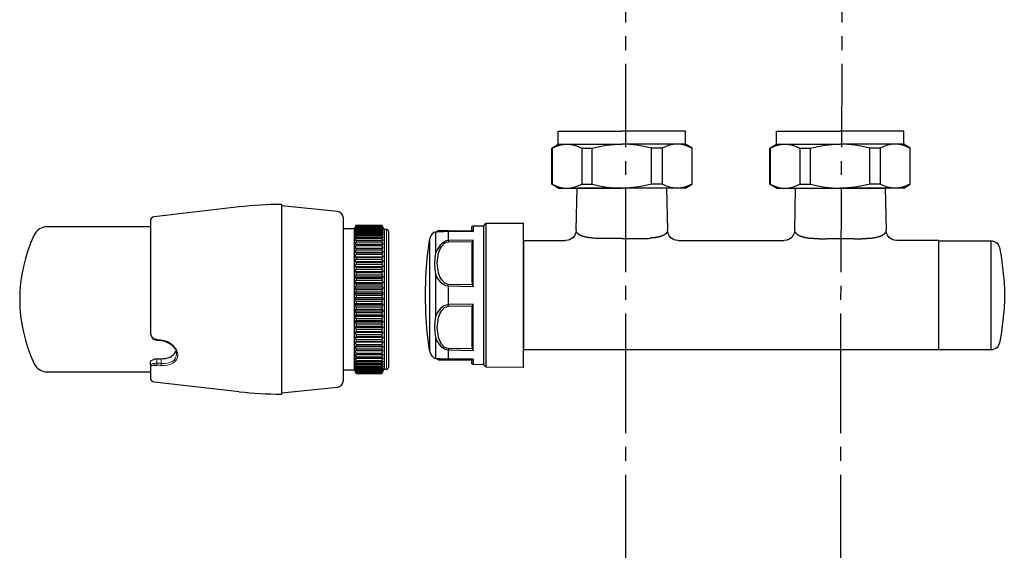
# Model space of a CAD drawing. Units: inches. Extents: x -139 to 702, y 1211 to 1878.
# Drawn here: x 263 to 489, y 1383 to 1508 of the extents above; entities that cross this region are included whole.
import ezdxf

# ---------------------------------------------------------------- set-up
doc = ezdxf.new("R2010")
doc.units = ezdxf.units.IN
doc.header["$MEASUREMENT"] = 0
for name, pattern in [('CENTER2', [28.575, 19.05, -3.175, 3.175, -3.175]), ('Ciągła0.30mm', [0]), ('Ciągła0.50mm', [0]), ('Liniawymiarowa0.15', [0])]:
    doc.linetypes.add(name, pattern=pattern)
doc.layers.add('Liniewidoków', color=7, linetype='Ciągła0.50mm', lineweight=0)
doc.layers.add('Čerchovaná', color=7, linetype='CENTER2')

# ---------------------------------------------------------------- blocks, each defined once
blk = doc.blocks.new('CP100')
at = {"color": 0}
for p, q in [((1913.63, 753.82), (1909.48, 753.28)), ((1909.48, 753.28), (1934.6, 753.28)), ((1917.83, 754.14), (1913.63, 753.82)), ((1922.04, 754.24), (1917.83, 754.14)), ((1926.24, 754.14), (1922.04, 754.24)), ((1930.45, 753.82), (1926.24, 754.14)), ((1934.6, 753.28), (1930.45, 753.82)), ((1907.35, 751.58), (1907.29, 751.42)), ((1907.29, 751.42), (1907.29, 751.21)), ((1907.29, 751.21), (1907.29, 751.42)), ((1907.29, 748.92), (1907.29, 751.21)), ((1907.45, 751.74), (1907.35, 751.58)), ((1907.45, 750.89), (1907.4, 750.04)), ((1907.56, 751.9), (1907.45, 751.74)), ((1907.51, 751.53), (1907.45, 750.89)), ((1907.56, 751.9), (1907.51, 751.53)), ((1907.61, 752.27), (1907.56, 752.17)), ((1907.56, 752.17), (1907.56, 751.9)), ((1907.56, 751.9), (1912.4, 751.9)), ((1909.85, 750.04), (1910.54, 750.89)), ((1910.54, 750.89), (1911.45, 751.47)), ((1911.55, 750.94), (1910.81, 750.52)), ((1911.45, 751.47), (1912.4, 751.9)), ((1912.4, 751.21), (1911.55, 750.94)), ((1912.4, 751.9), (1913.58, 752.11)), ((1913.52, 751.42), (1912.4, 751.21)), ((1914.64, 751.53), (1913.52, 751.42)), ((1913.58, 752.11), (1914.8, 752.17)), ((1915.81, 751.42), (1914.64, 751.53)), ((1914.8, 752.17), (1915.97, 752.11)), ((1916.93, 751.21), (1915.81, 751.42)), ((1915.97, 752.11), (1917.19, 751.9)), ((1917.78, 750.94), (1916.93, 751.21)), ((1917.19, 751.9), (1926.88, 751.9)), ((1917.19, 751.9), (1918.1, 751.53)), ((1918.52, 750.52), (1917.78, 750.94)), ((1918.1, 751.53), (1918.95, 750.89)), ((1918.95, 750.89), (1919.59, 750.04)), ((1924.49, 750.04), (1925.13, 750.89)), ((1925.13, 750.89), (1925.98, 751.47)), ((1926.3, 750.94), (1925.5, 750.52)), ((1925.98, 751.47), (1926.88, 751.9)), ((1927.15, 751.21), (1926.3, 750.94)), ((1926.88, 751.9), (1928.05, 752.11)), ((1928.27, 751.42), (1927.15, 751.21)), ((1928.05, 752.11), (1929.28, 752.17)), ((1929.38, 751.53), (1928.27, 751.42)), ((1929.28, 752.17), (1930.45, 752.11)), ((1930.5, 751.42), (1929.38, 751.53)), ((1930.45, 752.11), (1931.67, 751.9)), ((1931.67, 751.21), (1930.5, 751.42)), ((1931.67, 751.9), (1936.52, 751.9)), ((1931.67, 751.9), (1932.63, 751.53)), ((1932.47, 750.94), (1931.67, 751.21)), ((1933.27, 750.52), (1932.47, 750.94)), ((1932.63, 751.53), (1933.54, 750.89)), ((1933.54, 750.89), (1934.23, 750.04)), ((1936.52, 752.17), (1936.46, 752.27)), ((1936.52, 751.9), (1936.52, 752.17)), ((1936.62, 751.74), (1936.52, 751.9)), ((1936.57, 751.47), (1936.52, 751.9)), ((1936.62, 750.89), (1936.57, 751.47)), ((1936.68, 751.58), (1936.62, 751.74)), ((1936.68, 750.04), (1936.62, 750.89)), ((1936.73, 751.42), (1936.68, 751.58)), ((1936.78, 751.21), (1936.73, 751.42)), ((1936.78, 751.21), (1936.78, 748.92)), ((1907.35, 748.97), (1907.29, 748.97)), ((1907.29, 748.97), (1907.29, 748.92)), ((1907.29, 748.92), (1907.29, 743.49)), ((1907.4, 750.04), (1907.35, 748.97)), ((1909.53, 748.97), (1907.35, 748.97)), ((1907.35, 748.97), (1907.4, 743.28)), ((1909.42, 743.28), (1909.53, 748.97)), ((1909.53, 748.97), (1909.58, 749.5)), ((1909.53, 748.97), (1909.64, 748.97)), ((1909.58, 749.5), (1909.85, 750.04)), ((1909.64, 748.97), (1909.8, 748.92)), ((1909.8, 748.92), (1909.69, 743.49)), ((1909.9, 749.45), (1909.8, 748.92)), ((1910.12, 749.88), (1909.9, 749.45)), ((1910.81, 750.52), (1910.12, 749.88)), ((1919.22, 749.88), (1918.52, 750.52)), ((1919.43, 749.45), (1919.22, 749.88)), ((1919.54, 748.92), (1919.43, 749.45)), ((1919.7, 748.97), (1919.54, 748.92)), ((1919.64, 743.49), (1919.54, 748.92)), ((1919.59, 750.04), (1919.8, 749.56)), ((1919.86, 748.97), (1919.7, 748.97)), ((1919.8, 749.56), (1919.86, 748.97)), ((1924.17, 748.97), (1919.86, 748.97)), ((1919.86, 748.97), (1920.02, 743.28)), ((1924.06, 743.28), (1924.17, 748.97)), ((1924.17, 748.97), (1924.27, 749.5)), ((1924.38, 748.97), (1924.17, 748.97)), ((1924.27, 749.5), (1924.49, 750.04)), ((1924.54, 748.92), (1924.38, 748.97)), ((1924.54, 748.92), (1924.43, 743.49)), ((1924.65, 749.45), (1924.54, 748.92)), ((1924.86, 749.88), (1924.65, 749.45)), ((1925.5, 750.52), (1924.86, 749.88)), ((1933.96, 749.88), (1933.27, 750.52)), ((1934.17, 749.45), (1933.96, 749.88)), ((1934.23, 748.92), (1934.17, 749.45)), ((1934.23, 750.04), (1934.44, 749.56)), ((1934.23, 748.92), (1934.39, 748.97)), ((1934.33, 743.49), (1934.23, 748.92)), ((1934.39, 748.97), (1934.55, 748.97)), ((1934.44, 749.56), (1934.55, 748.97)), ((1936.68, 748.97), (1934.55, 748.97)), ((1934.55, 748.97), (1934.65, 743.28)), ((1936.68, 748.97), (1936.68, 750.04)), ((1936.73, 748.97), (1936.68, 748.97)), ((1936.68, 743.28), (1936.68, 748.97)), ((1936.78, 748.92), (1936.73, 748.97)), ((1936.78, 748.92), (1936.78, 743.49)), ((1906.12, 743.28), (1906.12, 740.88)), ((1906.12, 743.28), (1907.4, 743.28)), ((1907.29, 743.6), (1906.44, 743.6)), ((1907.29, 743.49), (1907.4, 743.28)), ((1909.42, 743.28), (1909.69, 743.49)), ((1920.02, 743.28), (1909.42, 743.28)), ((1909.69, 743.49), (1910.28, 743.6)), ((1910.28, 743.6), (1919.06, 743.6)), ((1919.06, 743.6), (1919.64, 743.49)), ((1919.64, 743.49), (1920.02, 743.28)), ((1924.43, 743.49), (1924.06, 743.28)), ((1934.65, 743.28), (1924.06, 743.28)), ((1924.43, 743.49), (1925.02, 743.6)), ((1925.02, 743.6), (1933.75, 743.6)), ((1933.75, 743.6), (1934.33, 743.49)), ((1934.33, 743.49), (1934.55, 743.38)), ((1934.55, 743.38), (1934.65, 743.28)), ((1936.68, 743.28), (1936.73, 743.38)), ((1936.68, 743.28), (1937.9, 743.28)), ((1936.73, 743.38), (1936.78, 743.49)), ((1937.63, 743.6), (1936.78, 743.6)), ((1937.95, 740.88), (1937.9, 743.28)), ((1906.12, 740.88), (1905.54, 740.35)), ((1905.54, 740.35), (1905.54, 731.78)), ((1938.49, 740.35), (1905.54, 740.35)), ((1937.95, 740.88), (1906.12, 740.88)), ((1938.49, 740.35), (1937.95, 740.88)), ((1938.54, 731.78), (1938.49, 740.35)), ((1938.54, 731.78), (1905.54, 731.78))]:
    blk.add_line(p, q, dxfattribs=at)
for points in [[(1909.41, 753.3), (1908.68, 753.19), (1908.02, 752.82), (1907.55, 752.26)], [(1936.42, 752.26), (1935.94, 752.82), (1935.28, 753.19), (1934.56, 753.3)], [(1906.42, 743.6), (1906.26, 743.6), (1906.12, 743.47), (1906.12, 743.31)], [(1937.9, 743.31), (1937.9, 743.47), (1937.77, 743.6), (1937.61, 743.6)]]:
    blk.add_open_spline(points, degree=3, dxfattribs=at)
blk = doc.blocks.new('CAL')
at = {"color": 0}
for p, q in [((1904.21, -332.99), (1906.17, -332.99)), ((1904.21, -335.99), (1904.21, -332.99)), ((1906.17, -332.99), (1918.77, -332.99)), ((1931.37, -332.99), (1918.77, -332.99)), ((1933.33, -332.99), (1931.37, -332.99)), ((1933.33, -335.99), (1933.33, -332.99)), ((1902.71, -336.86), (1904.21, -335.99)), ((1902.71, -345.15), (1902.71, -336.86)), ((1902.78, -336.86), (1903.62, -336.49)), ((1902.78, -336.81), (1902.78, -345.15)), ((1903.62, -336.49), (1904.46, -336.22)), ((1904.21, -335.99), (1918.77, -335.99)), ((1904.46, -336.22), (1905.31, -336.04)), ((1905.31, -336.04), (1906.17, -335.99)), ((1906.17, -335.99), (1907.01, -336.04)), ((1907.01, -336.04), (1907.88, -336.22)), ((1907.88, -336.22), (1908.72, -336.49)), ((1908.72, -336.49), (1909.57, -336.86)), ((1909.57, -336.86), (1911.98, -336.86)), ((1909.57, -336.86), (1909.57, -345.15)), ((1911.98, -336.86), (1913.67, -336.49)), ((1911.98, -345.15), (1911.98, -336.86)), ((1913.67, -336.49), (1915.35, -336.22)), ((1915.35, -336.22), (1917.06, -336.04)), ((1917.06, -336.04), (1918.77, -335.99)), ((1920.48, -336.04), (1918.77, -335.99)), ((1933.33, -335.99), (1918.77, -335.99)), ((1922.19, -336.22), (1920.48, -336.04)), ((1923.88, -336.49), (1922.19, -336.22)), ((1925.56, -336.86), (1923.88, -336.49)), ((1927.98, -336.86), (1925.56, -336.86)), ((1925.56, -345.15), (1925.56, -336.86)), ((1928.82, -336.49), (1927.98, -336.86)), ((1927.98, -336.86), (1927.98, -345.15)), ((1929.67, -336.22), (1928.82, -336.49)), ((1930.53, -336.04), (1929.67, -336.22)), ((1931.37, -335.99), (1930.53, -336.04)), ((1932.24, -336.04), (1931.37, -335.99)), ((1933.08, -336.22), (1932.24, -336.04)), ((1933.93, -336.49), (1933.08, -336.22)), ((1934.84, -336.86), (1933.33, -335.99)), ((1934.77, -336.86), (1933.93, -336.49)), ((1934.77, -336.81), (1934.77, -345.15)), ((1934.84, -345.15), (1934.84, -336.86)), ((1904.21, -346.02), (1902.71, -345.15)), ((1902.71, -345.15), (1902.78, -345.15)), ((1902.78, -345.15), (1903.62, -345.52)), ((1903.62, -345.52), (1904.46, -345.79)), ((1904.21, -346.02), (1906.17, -346.02)), ((1904.46, -345.79), (1905.31, -345.95)), ((1905.31, -345.95), (1906.17, -346.02)), ((1906.17, -346.02), (1907.01, -345.95)), ((1906.17, -346.02), (1918.77, -346.02)), ((1907.01, -345.95), (1907.88, -345.79)), ((1907.88, -345.79), (1908.72, -345.52)), ((1908.72, -345.52), (1909.57, -345.15)), ((1909.57, -345.15), (1911.98, -345.15)), ((1911.98, -345.15), (1913.67, -345.52)), ((1913.67, -345.52), (1915.35, -345.79)), ((1915.35, -345.79), (1917.06, -345.95)), ((1917.06, -345.95), (1918.77, -346.02)), ((1920.48, -345.95), (1918.77, -346.02)), ((1931.37, -346.02), (1918.77, -346.02)), ((1922.19, -345.79), (1920.48, -345.95)), ((1923.88, -345.52), (1922.19, -345.79)), ((1925.56, -345.15), (1923.88, -345.52)), ((1927.98, -345.15), (1925.56, -345.15)), ((1928.82, -345.52), (1927.98, -345.15)), ((1929.67, -345.79), (1928.82, -345.52)), ((1930.53, -345.95), (1929.67, -345.79)), ((1931.37, -346.02), (1930.53, -345.95)), ((1932.24, -345.95), (1931.37, -346.02)), ((1933.33, -346.02), (1931.37, -346.02)), ((1933.08, -345.79), (1932.24, -345.95)), ((1933.93, -345.52), (1933.08, -345.79)), ((1933.33, -346.02), (1934.84, -345.15)), ((1934.77, -345.15), (1933.93, -345.52)), ((1934.84, -345.15), (1934.77, -345.15))]:
    blk.add_line(p, q, dxfattribs=at)
blk = doc.blocks.new('cap')
at = {"color": 0}
for p, q in [((2027.32, -329.08), (2026.94, -331.04)), ((2027.45, -328.72), (2027.32, -329.08)), ((2027.63, -328.37), (2027.45, -328.72)), ((2027.86, -328.06), (2027.63, -328.37)), ((2028.17, -327.83), (2027.86, -328.06)), ((2028.52, -327.65), (2028.17, -327.83)), ((2028.9, -327.54), (2028.52, -327.65)), ((2029.28, -327.5), (2028.9, -327.54)), ((2040.98, -327.5), (2029.28, -327.5)), ((2041.09, -327.52), (2040.98, -327.5)), ((2041.16, -327.59), (2041.09, -327.52)), ((2041.18, -327.7), (2041.16, -327.59)), ((2041.18, -328.45), (2041.18, -327.7)), ((2041.18, -351.54), (2041.18, -328.45)), ((2026.94, -331.04), (2026.65, -333.02)), ((2026.65, -333.02), (2026.43, -335.01)), ((2026.43, -335.01), (2026.26, -337)), ((2026.26, -337), (2026.19, -339)), ((2026.19, -339), (2026.19, -341)), ((2026.19, -341), (2026.26, -342.98)), ((2026.26, -342.98), (2026.43, -344.98)), ((2026.43, -344.98), (2026.65, -346.96)), ((2026.65, -346.96), (2026.94, -348.94)), ((2026.94, -348.94), (2027.32, -350.9)), ((2027.32, -350.9), (2027.45, -351.28)), ((2027.45, -351.28), (2027.63, -351.61)), ((2027.63, -351.61), (2027.86, -351.92)), ((2041.18, -352.28), (2041.18, -351.54)), ((2027.86, -351.92), (2028.17, -352.16)), ((2028.17, -352.16), (2028.52, -352.34)), ((2028.52, -352.34), (2028.9, -352.45)), ((2028.9, -352.45), (2029.28, -352.5)), ((2029.28, -352.5), (2040.98, -352.5)), ((2040.98, -352.5), (2041.09, -352.47)), ((2041.09, -352.47), (2041.16, -352.39)), ((2041.16, -352.39), (2041.18, -352.28))]:
    blk.add_line(p, q, dxfattribs=at)
blk.add_line((2029.28, -327.5), (2029.28, -352.5))

msp = doc.modelspace()

# ---------------------------------------------------------------- linework, layer by layer
at = {"color": 0}
for p, q in [((390.52, 1460.29), (390.73, 1469.86)), ((411.2, 1469.86), (411.41, 1460.29)), ((440.58, 1460.29), (440.73, 1469.86)), ((461.26, 1469.86), (461.47, 1460.29)), ((390.22, 1459.06), (389.8, 1458.55)), ((390.42, 1459.68), (390.22, 1459.06)), ((390.52, 1460.29), (390.42, 1459.68)), ((390.52, 1459.78), (390.52, 1459.83)), ((390.52, 1459.83), (390.52, 1459.78)), ((390.58, 1459.78), (390.52, 1459.78)), ((390.58, 1459.73), (390.58, 1459.78)), ((390.63, 1459.73), (390.58, 1459.73)), ((390.63, 1459.68), (390.63, 1459.73)), ((390.68, 1459.68), (390.63, 1459.68)), ((390.68, 1459.63), (390.68, 1459.68)), ((390.73, 1459.63), (390.68, 1459.63)), ((390.73, 1459.58), (390.73, 1459.63)), ((390.78, 1459.58), (390.73, 1459.58)), ((390.78, 1459.52), (390.78, 1459.58)), ((390.83, 1459.47), (390.78, 1459.52)), ((390.89, 1459.47), (390.83, 1459.47)), ((390.89, 1459.42), (390.89, 1459.47)), ((390.94, 1459.42), (390.89, 1459.42)), ((390.94, 1459.37), (390.94, 1459.42)), ((390.99, 1459.37), (390.94, 1459.37)), ((390.99, 1459.32), (390.99, 1459.37)), ((391.04, 1459.32), (390.99, 1459.32)), ((391.09, 1459.27), (391.04, 1459.32)), ((391.14, 1459.21), (391.09, 1459.27)), ((391.19, 1459.21), (391.14, 1459.21)), ((391.25, 1459.16), (391.19, 1459.21)), ((391.3, 1459.11), (391.25, 1459.16)), ((391.35, 1459.11), (391.3, 1459.11)), ((391.4, 1459.06), (391.35, 1459.11)), ((391.45, 1459.06), (391.4, 1459.06)), ((391.5, 1459.01), (391.45, 1459.06)), ((391.55, 1459.01), (391.5, 1459.01)), ((391.61, 1458.96), (391.55, 1459.01)), ((391.71, 1458.96), (391.61, 1458.96)), ((391.76, 1458.91), (391.71, 1458.96)), ((391.81, 1458.91), (391.76, 1458.91)), ((391.86, 1458.85), (391.81, 1458.91)), ((391.97, 1458.85), (391.86, 1458.85)), ((392.02, 1458.8), (391.97, 1458.85)), ((409.97, 1458.85), (409.92, 1458.8)), ((410.07, 1458.85), (409.97, 1458.85)), ((410.13, 1458.91), (410.07, 1458.85)), ((410.18, 1458.91), (410.13, 1458.91)), ((410.23, 1458.96), (410.18, 1458.91)), ((410.33, 1458.96), (410.23, 1458.96)), ((410.38, 1459.01), (410.33, 1458.96)), ((410.43, 1459.01), (410.38, 1459.01)), ((410.49, 1459.06), (410.43, 1459.01)), ((410.54, 1459.06), (410.49, 1459.06)), ((410.59, 1459.11), (410.54, 1459.06)), ((410.64, 1459.11), (410.59, 1459.11)), ((410.69, 1459.16), (410.64, 1459.11)), ((410.74, 1459.21), (410.69, 1459.16)), ((410.79, 1459.21), (410.74, 1459.21)), ((410.85, 1459.27), (410.79, 1459.21)), ((410.9, 1459.32), (410.85, 1459.27)), ((410.95, 1459.32), (410.9, 1459.32)), ((411, 1459.37), (410.95, 1459.37)), ((410.95, 1459.37), (410.95, 1459.32)), ((411.05, 1459.42), (411, 1459.42)), ((411, 1459.42), (411, 1459.37)), ((411.05, 1459.47), (411.05, 1459.42)), ((411.1, 1459.47), (411.05, 1459.47)), ((411.15, 1459.52), (411.1, 1459.52)), ((411.1, 1459.52), (411.1, 1459.47)), ((411.2, 1459.58), (411.15, 1459.58)), ((411.15, 1459.58), (411.15, 1459.52)), ((411.26, 1459.63), (411.2, 1459.63)), ((411.2, 1459.63), (411.2, 1459.58)), ((411.31, 1459.68), (411.26, 1459.68)), ((411.26, 1459.68), (411.26, 1459.63)), ((411.36, 1459.73), (411.31, 1459.73)), ((411.31, 1459.73), (411.31, 1459.68)), ((411.41, 1459.78), (411.36, 1459.78)), ((411.36, 1459.78), (411.36, 1459.73)), ((411.51, 1459.68), (411.41, 1460.29)), ((411.41, 1459.78), (411.41, 1459.83)), ((411.41, 1459.83), (411.41, 1459.78)), ((411.41, 1459.78), (411.46, 1459.78)), ((411.72, 1459.06), (411.51, 1459.68)), ((412.13, 1458.55), (411.72, 1459.06)), ((440.22, 1459.06), (439.86, 1458.55)), ((440.48, 1459.68), (440.22, 1459.06)), ((440.58, 1460.29), (440.48, 1459.68)), ((440.58, 1459.78), (440.58, 1459.83)), ((440.58, 1459.83), (440.58, 1459.78)), ((440.63, 1459.78), (440.58, 1459.78)), ((440.63, 1459.73), (440.63, 1459.78)), ((440.68, 1459.73), (440.63, 1459.73)), ((440.68, 1459.68), (440.68, 1459.73)), ((440.73, 1459.68), (440.68, 1459.68)), ((440.73, 1459.63), (440.73, 1459.68)), ((440.79, 1459.63), (440.73, 1459.63)), ((440.79, 1459.58), (440.79, 1459.63)), ((440.84, 1459.58), (440.79, 1459.58)), ((440.84, 1459.52), (440.84, 1459.58)), ((440.89, 1459.52), (440.84, 1459.52)), ((440.89, 1459.47), (440.89, 1459.52)), ((440.94, 1459.47), (440.89, 1459.47)), ((440.94, 1459.42), (440.94, 1459.47)), ((440.99, 1459.37), (440.94, 1459.42)), ((441.04, 1459.32), (440.99, 1459.37)), ((441.09, 1459.32), (441.04, 1459.32)), ((441.09, 1459.27), (441.09, 1459.32)), ((441.14, 1459.27), (441.09, 1459.27)), ((441.14, 1459.21), (441.14, 1459.27)), ((441.2, 1459.21), (441.14, 1459.21)), ((441.25, 1459.16), (441.2, 1459.21)), ((441.3, 1459.11), (441.25, 1459.16)), ((441.35, 1459.11), (441.3, 1459.11)), ((441.4, 1459.06), (441.35, 1459.11)), ((441.45, 1459.01), (441.4, 1459.06)), ((441.51, 1459.01), (441.45, 1459.01)), ((441.56, 1458.96), (441.51, 1459.01)), ((441.61, 1458.96), (441.56, 1458.96)), ((441.66, 1458.91), (441.61, 1458.96)), ((441.71, 1458.91), (441.66, 1458.91)), ((441.76, 1458.85), (441.71, 1458.91)), ((441.81, 1458.85), (441.76, 1458.85)), ((441.87, 1458.8), (441.81, 1458.85)), ((460.23, 1458.85), (460.18, 1458.8)), ((460.28, 1458.85), (460.23, 1458.85)), ((460.33, 1458.91), (460.28, 1458.91)), ((460.28, 1458.91), (460.28, 1458.85)), ((460.38, 1458.96), (460.33, 1458.91)), ((460.49, 1458.96), (460.38, 1458.96)), ((460.54, 1459.01), (460.49, 1458.96)), ((460.59, 1459.01), (460.54, 1459.01)), ((460.64, 1459.06), (460.59, 1459.06)), ((460.59, 1459.06), (460.59, 1459.01)), ((460.69, 1459.11), (460.64, 1459.06)), ((460.74, 1459.11), (460.69, 1459.11)), ((460.8, 1459.16), (460.74, 1459.16)), ((460.74, 1459.16), (460.74, 1459.11)), ((460.85, 1459.21), (460.8, 1459.16)), ((460.9, 1459.27), (460.85, 1459.21)), ((460.95, 1459.27), (460.9, 1459.27)), ((461, 1459.32), (460.95, 1459.32)), ((460.95, 1459.32), (460.95, 1459.27)), ((461.05, 1459.37), (461, 1459.37)), ((461, 1459.37), (461, 1459.32)), ((461.1, 1459.42), (461.05, 1459.37)), ((461.16, 1459.47), (461.1, 1459.47)), ((461.1, 1459.47), (461.1, 1459.42)), ((461.21, 1459.52), (461.16, 1459.52)), ((461.16, 1459.52), (461.16, 1459.47)), ((461.26, 1459.58), (461.21, 1459.58)), ((461.21, 1459.58), (461.21, 1459.52)), ((461.31, 1459.63), (461.26, 1459.63)), ((461.26, 1459.63), (461.26, 1459.58)), ((461.36, 1459.68), (461.31, 1459.68)), ((461.31, 1459.68), (461.31, 1459.63)), ((461.41, 1459.73), (461.36, 1459.73)), ((461.36, 1459.73), (461.36, 1459.68)), ((461.47, 1459.78), (461.41, 1459.78)), ((461.41, 1459.78), (461.41, 1459.73)), ((461.52, 1459.68), (461.47, 1460.29)), ((461.47, 1459.78), (461.47, 1459.83)), ((461.47, 1459.83), (461.47, 1459.78)), ((461.47, 1459.78), (461.52, 1459.78)), ((461.77, 1459.06), (461.52, 1459.68)), ((462.18, 1458.55), (461.77, 1459.06)), ((378.44, 1457.83), (388.06, 1457.83)), ((378.44, 1457.83), (378.44, 1432.83)), ((388.67, 1457.93), (388.06, 1457.83)), ((389.29, 1458.19), (388.67, 1457.93)), ((389.8, 1458.55), (389.29, 1458.19)), ((392.12, 1458.8), (392.02, 1458.8)), ((392.17, 1458.75), (392.12, 1458.8)), ((392.27, 1458.75), (392.17, 1458.75)), ((392.33, 1458.7), (392.27, 1458.75)), ((392.48, 1458.7), (392.33, 1458.7)), ((392.53, 1458.65), (392.48, 1458.7)), ((392.58, 1458.65), (392.53, 1458.65)), ((392.69, 1458.65), (392.58, 1458.65)), ((392.74, 1458.65), (392.69, 1458.65)), ((392.79, 1458.6), (392.74, 1458.65)), ((392.99, 1458.6), (392.79, 1458.6)), ((393.05, 1458.55), (392.99, 1458.6)), ((393.3, 1458.55), (393.05, 1458.55)), ((393.36, 1458.49), (393.3, 1458.55)), ((393.66, 1458.49), (393.36, 1458.49)), ((393.71, 1458.44), (393.66, 1458.49)), ((394.02, 1458.44), (393.71, 1458.44)), ((394.13, 1458.39), (394.02, 1458.44)), ((394.54, 1458.39), (394.13, 1458.39)), ((394.85, 1458.34), (394.54, 1458.39)), ((395.51, 1458.34), (394.85, 1458.34)), ((395.62, 1458.29), (395.51, 1458.34)), ((400.4, 1458.29), (395.62, 1458.29)), ((400.45, 1458.34), (400.4, 1458.29)), ((400.97, 1458.34), (400.45, 1458.34)), ((400.97, 1458.34), (401.48, 1458.34)), ((401.48, 1458.34), (401.53, 1458.29)), ((401.53, 1458.29), (406.32, 1458.29)), ((406.32, 1458.29), (406.42, 1458.34)), ((406.42, 1458.34), (407.09, 1458.34)), ((407.09, 1458.34), (407.4, 1458.39)), ((407.81, 1458.39), (407.4, 1458.39)), ((407.86, 1458.44), (407.81, 1458.39)), ((408.22, 1458.44), (407.86, 1458.44)), ((408.27, 1458.49), (408.22, 1458.44)), ((408.58, 1458.49), (408.27, 1458.49)), ((408.63, 1458.55), (408.58, 1458.49)), ((408.89, 1458.55), (408.63, 1458.55)), ((408.94, 1458.6), (408.89, 1458.55)), ((409.15, 1458.6), (408.94, 1458.6)), ((409.2, 1458.65), (409.15, 1458.6)), ((409.41, 1458.65), (409.2, 1458.65)), ((409.46, 1458.7), (409.41, 1458.65)), ((409.56, 1458.7), (409.46, 1458.7)), ((409.66, 1458.75), (409.56, 1458.7)), ((409.76, 1458.75), (409.66, 1458.75)), ((409.82, 1458.8), (409.76, 1458.75)), ((409.87, 1458.8), (409.82, 1458.8)), ((409.92, 1458.8), (409.87, 1458.8)), ((412.65, 1458.19), (412.13, 1458.55)), ((413.26, 1457.93), (412.65, 1458.19)), ((413.88, 1457.83), (413.26, 1457.93)), ((413.88, 1457.83), (438.11, 1457.83)), ((438.73, 1457.93), (438.11, 1457.83)), ((439.35, 1458.19), (438.73, 1457.93)), ((439.86, 1458.55), (439.35, 1458.19)), ((441.97, 1458.8), (441.87, 1458.8)), ((442.02, 1458.75), (441.97, 1458.8)), ((442.12, 1458.75), (442.02, 1458.75)), ((442.17, 1458.7), (442.12, 1458.75)), ((442.28, 1458.7), (442.17, 1458.7)), ((442.33, 1458.65), (442.28, 1458.7)), ((442.48, 1458.65), (442.33, 1458.65)), ((442.53, 1458.6), (442.48, 1458.65)), ((442.64, 1458.6), (442.53, 1458.6)), ((442.69, 1458.55), (442.64, 1458.6)), ((442.74, 1458.55), (442.69, 1458.55)), ((442.84, 1458.55), (442.74, 1458.55)), ((442.89, 1458.49), (442.84, 1458.55)), ((443.1, 1458.49), (442.89, 1458.49)), ((443.15, 1458.44), (443.1, 1458.49)), ((443.41, 1458.44), (443.15, 1458.44)), ((443.51, 1458.39), (443.41, 1458.44)), ((443.72, 1458.39), (443.51, 1458.39)), ((443.82, 1458.34), (443.72, 1458.39)), ((444.18, 1458.34), (443.82, 1458.34)), ((444.28, 1458.29), (444.18, 1458.34)), ((444.59, 1458.29), (444.28, 1458.29)), ((444.9, 1458.29), (444.59, 1458.29)), ((445, 1458.24), (444.9, 1458.29)), ((446.08, 1458.24), (445, 1458.24)), ((446.19, 1458.19), (446.08, 1458.24)), ((446.34, 1458.19), (446.19, 1458.19)), ((446.39, 1458.19), (446.34, 1458.19)), ((447.73, 1458.19), (446.39, 1458.19)), ((447.94, 1458.24), (447.73, 1458.19)), ((449.68, 1458.24), (447.94, 1458.24)), ((454.11, 1458.24), (452.41, 1458.24)), ((454.26, 1458.19), (454.11, 1458.24)), ((455.86, 1458.19), (454.26, 1458.19)), ((455.91, 1458.24), (455.86, 1458.19)), ((456.94, 1458.24), (455.91, 1458.24)), ((457.04, 1458.24), (456.94, 1458.24)), ((457.09, 1458.24), (457.04, 1458.24)), ((457.14, 1458.29), (457.09, 1458.24)), ((457.45, 1458.29), (457.14, 1458.29)), ((457.76, 1458.29), (457.45, 1458.29)), ((457.86, 1458.34), (457.76, 1458.29)), ((458.22, 1458.34), (457.86, 1458.34)), ((458.33, 1458.39), (458.22, 1458.34)), ((458.53, 1458.39), (458.33, 1458.39)), ((458.58, 1458.44), (458.53, 1458.39)), ((458.89, 1458.44), (458.58, 1458.44)), ((458.94, 1458.49), (458.89, 1458.44)), ((459.15, 1458.49), (458.94, 1458.49)), ((459.2, 1458.55), (459.15, 1458.49)), ((459.3, 1458.55), (459.2, 1458.55)), ((459.41, 1458.6), (459.3, 1458.55)), ((459.51, 1458.6), (459.41, 1458.6)), ((459.56, 1458.65), (459.51, 1458.6)), ((459.66, 1458.65), (459.56, 1458.65)), ((459.77, 1458.7), (459.66, 1458.65)), ((459.87, 1458.7), (459.77, 1458.7)), ((459.92, 1458.75), (459.87, 1458.7)), ((459.97, 1458.75), (459.92, 1458.75)), ((460.02, 1458.75), (459.97, 1458.75)), ((460.08, 1458.8), (460.02, 1458.75)), ((460.18, 1458.8), (460.08, 1458.8)), ((462.7, 1458.19), (462.18, 1458.55)), ((463.32, 1457.93), (462.7, 1458.19)), ((463.93, 1457.83), (463.32, 1457.93)), ((473.55, 1457.83), (463.93, 1457.83)), ((397.42, 1432.83), (378.44, 1432.83)), ((447.42, 1432.83), (404.52, 1432.83)), ((473.55, 1432.83), (454.57, 1432.83))]:
    msp.add_line(p, q, dxfattribs=at)
for p, q in [((411.2, 1469.86), (390.73, 1469.86)), ((440.73, 1469.86), (461.26, 1469.86)), ((452.41, 1458.24), (449.68, 1458.24)), ((404.52, 1432.83), (397.42, 1432.83)), ((454.57, 1432.83), (447.42, 1432.83))]:
    msp.add_line(p, q)
at = {"layer": 'Liniewidoków', "color": 7, "linetype": 'Ciągła0.30mm', "lineweight": 30}
for p, q in [((322.99, 1466.1), (322.99, 1422.7)), ((335.84, 1464.48), (322.99, 1465.8)), ((313.32, 1465.54), (293.87, 1463.29)), ((292.99, 1462.3), (292.99, 1436.94)), ((337.17, 1463.2), (337.17, 1425.6)), ((340.12, 1461.4), (340.12, 1461.37)), ((340.12, 1461.4), (345.96, 1461.4)), ((340.12, 1461.37), (345.96, 1461.37)), ((340.12, 1461.31), (340.12, 1461.25)), ((340.12, 1461.31), (345.96, 1461.31)), ((340.12, 1461.25), (345.96, 1461.25)), ((340.12, 1461.12), (340.12, 1461.02)), ((340.12, 1461.12), (345.96, 1461.12)), ((345.96, 1461.4), (345.96, 1461.37)), ((345.96, 1461.31), (345.96, 1461.25)), ((345.96, 1461.12), (345.96, 1461.02)), ((292.99, 1461), (269.28, 1461)), ((339.63, 1460.55), (337.17, 1460.55)), ((339.88, 1461), (339.63, 1460.55)), ((339.63, 1460.55), (339.63, 1428.25)), ((340.12, 1461.02), (345.96, 1461.02)), ((340.12, 1460.83), (340.12, 1460.69)), ((340.12, 1460.83), (345.96, 1460.83)), ((340.12, 1460.69), (345.96, 1460.69)), ((340.12, 1460.44), (340.12, 1460.26)), ((340.12, 1460.44), (345.96, 1460.44)), ((340.12, 1460.26), (345.96, 1460.26)), ((340.12, 1459.95), (340.12, 1459.72)), ((340.12, 1459.95), (345.96, 1459.95)), ((340.12, 1459.72), (345.96, 1459.72)), ((340.12, 1459.36), (340.12, 1459.1)), ((340.12, 1459.36), (345.96, 1459.36)), ((340.12, 1459.1), (345.96, 1459.1)), ((345.96, 1460.83), (345.96, 1460.69)), ((345.96, 1460.44), (345.96, 1460.26)), ((345.96, 1459.95), (345.96, 1459.72)), ((345.96, 1459.36), (345.96, 1459.1)), ((346.54, 1460.4), (346.2, 1461)), ((346.54, 1460.4), (346.54, 1428.4)), ((347.04, 1460.4), (346.54, 1460.4)), ((347.54, 1459.9), (347.54, 1428.9)), ((340.12, 1458.68), (340.12, 1458.38)), ((340.12, 1458.68), (345.96, 1458.68)), ((340.12, 1458.38), (345.96, 1458.38)), ((340.12, 1457.91), (340.12, 1457.58)), ((340.12, 1457.91), (345.96, 1457.91)), ((340.12, 1457.58), (345.96, 1457.58)), ((340.12, 1457.06), (340.12, 1456.7)), ((340.12, 1457.06), (345.96, 1457.06)), ((340.12, 1456.7), (345.96, 1456.7)), ((345.96, 1458.68), (345.96, 1458.38)), ((345.96, 1457.91), (345.96, 1457.58)), ((345.96, 1457.06), (345.96, 1456.7)), ((339.88, 1455.18), (346.2, 1455.18)), ((340.12, 1456.13), (340.12, 1455.74)), ((340.12, 1456.13), (345.96, 1456.13)), ((340.12, 1455.74), (345.96, 1455.74)), ((340.12, 1455.13), (340.12, 1454.71)), ((340.12, 1455.13), (345.96, 1455.13)), ((340.12, 1454.71), (345.96, 1454.71)), ((345.96, 1456.13), (345.96, 1455.74)), ((345.96, 1455.13), (345.96, 1454.71)), ((339.88, 1454.15), (346.2, 1454.15)), ((339.88, 1453.07), (346.2, 1453.07)), ((340.12, 1454.07), (340.12, 1453.62)), ((340.12, 1454.07), (345.96, 1454.07)), ((340.12, 1453.62), (345.96, 1453.62)), ((340.12, 1452.94), (340.12, 1452.47)), ((340.12, 1452.94), (345.96, 1452.94)), ((340.12, 1452.47), (345.96, 1452.47)), ((345.96, 1454.07), (345.96, 1453.62)), ((345.96, 1452.94), (345.96, 1452.47)), ((339.88, 1451.93), (346.2, 1451.93)), ((339.88, 1450.75), (346.2, 1450.75)), ((340.12, 1451.76), (340.12, 1451.27)), ((340.12, 1451.76), (345.96, 1451.76)), ((340.12, 1451.27), (345.96, 1451.27)), ((340.12, 1450.53), (340.12, 1450.03)), ((340.12, 1450.53), (345.96, 1450.53)), ((340.12, 1450.03), (345.96, 1450.03)), ((345.96, 1451.76), (345.96, 1451.27)), ((345.96, 1450.53), (345.96, 1450.03)), ((339.88, 1449.53), (346.2, 1449.53)), ((339.88, 1448.27), (346.2, 1448.27)), ((340.12, 1449.27), (340.12, 1448.76)), ((340.12, 1449.27), (345.96, 1449.27)), ((340.12, 1448.76), (345.96, 1448.76)), ((340.12, 1447.98), (340.12, 1447.45)), ((340.12, 1447.98), (345.96, 1447.98)), ((345.96, 1449.27), (345.96, 1448.76)), ((345.96, 1447.98), (345.96, 1447.45)), ((339.88, 1447), (346.2, 1447)), ((339.88, 1445.7), (346.2, 1445.7)), ((340.12, 1447.45), (345.96, 1447.45)), ((340.12, 1446.66), (340.12, 1446.13)), ((340.12, 1446.66), (345.96, 1446.66)), ((340.12, 1446.13), (345.96, 1446.13)), ((340.12, 1445.34), (340.12, 1444.8)), ((340.12, 1445.34), (345.96, 1445.34)), ((345.96, 1446.66), (345.96, 1446.13)), ((345.96, 1445.34), (345.96, 1444.8)), ((339.88, 1444.4), (346.2, 1444.4)), ((339.88, 1443.1), (346.2, 1443.1)), ((340.12, 1444.8), (345.96, 1444.8)), ((340.12, 1444), (340.12, 1443.47)), ((340.12, 1444), (345.96, 1444)), ((340.12, 1443.47), (345.96, 1443.47)), ((345.96, 1444), (345.96, 1443.47)), ((339.88, 1441.8), (346.2, 1441.8)), ((340.12, 1442.67), (340.12, 1442.14)), ((340.12, 1442.67), (345.96, 1442.67)), ((340.12, 1442.14), (345.96, 1442.14)), ((340.12, 1441.35), (340.12, 1440.82)), ((340.12, 1441.35), (345.96, 1441.35)), ((340.12, 1440.82), (345.96, 1440.82)), ((345.96, 1442.67), (345.96, 1442.14)), ((345.96, 1441.35), (345.96, 1440.82)), ((339.88, 1440.53), (346.2, 1440.53)), ((339.88, 1439.27), (346.2, 1439.27)), ((340.12, 1440.04), (340.12, 1439.53)), ((340.12, 1440.04), (345.96, 1440.04)), ((340.12, 1439.53), (345.96, 1439.53)), ((340.12, 1438.77), (340.12, 1438.27)), ((340.12, 1438.77), (345.96, 1438.77)), ((345.96, 1440.04), (345.96, 1439.53)), ((345.96, 1438.77), (345.96, 1438.27)), ((339.88, 1438.05), (346.2, 1438.05)), ((339.88, 1436.87), (346.2, 1436.87)), ((340.12, 1438.27), (345.96, 1438.27)), ((340.12, 1437.53), (340.12, 1437.04)), ((340.12, 1437.53), (345.96, 1437.53)), ((340.12, 1437.04), (345.96, 1437.04)), ((340.12, 1436.33), (340.12, 1435.86)), ((340.12, 1436.33), (345.96, 1436.33)), ((345.96, 1437.53), (345.96, 1437.04)), ((345.96, 1436.33), (345.96, 1435.86)), ((339.88, 1435.73), (346.2, 1435.73)), ((339.88, 1434.65), (346.2, 1434.65)), ((340.12, 1435.86), (345.96, 1435.86)), ((340.12, 1435.18), (340.12, 1434.73)), ((340.12, 1435.18), (345.96, 1435.18)), ((340.12, 1434.73), (345.96, 1434.73)), ((340.12, 1434.09), (340.12, 1433.67)), ((340.12, 1434.09), (345.96, 1434.09)), ((345.96, 1435.18), (345.96, 1434.73)), ((345.96, 1434.09), (345.96, 1433.67)), ((339.88, 1433.62), (346.2, 1433.62)), ((340.12, 1433.67), (345.96, 1433.67)), ((340.12, 1433.06), (340.12, 1432.67)), ((340.12, 1433.06), (345.96, 1433.06)), ((340.12, 1432.67), (345.96, 1432.67)), ((340.12, 1432.1), (340.12, 1431.74)), ((340.12, 1432.1), (345.96, 1432.1)), ((345.96, 1433.06), (345.96, 1432.67)), ((345.96, 1432.1), (345.96, 1431.74)), ((292.99, 1429.38), (292.99, 1429.92)), ((294.49, 1430.8), (295.49, 1430.8)), ((340.12, 1431.74), (345.96, 1431.74)), ((340.12, 1431.22), (340.12, 1430.89)), ((340.12, 1431.22), (345.96, 1431.22)), ((340.12, 1430.89), (345.96, 1430.89)), ((340.12, 1430.42), (340.12, 1430.12)), ((340.12, 1430.42), (345.96, 1430.42)), ((340.12, 1430.12), (345.96, 1430.12)), ((340.12, 1429.7), (340.12, 1429.44)), ((340.12, 1429.7), (345.96, 1429.7)), ((345.96, 1431.22), (345.96, 1430.89)), ((345.96, 1430.42), (345.96, 1430.12)), ((345.96, 1429.7), (345.96, 1429.44)), ((269.28, 1427.8), (292.99, 1427.8)), ((292.99, 1429.38), (292.99, 1426.5)), ((337.17, 1428.25), (339.63, 1428.25)), ((339.63, 1428.25), (339.88, 1427.81)), ((340.12, 1429.44), (345.96, 1429.44)), ((340.12, 1429.08), (340.12, 1428.85)), ((340.12, 1429.08), (345.96, 1429.08)), ((340.12, 1428.85), (345.96, 1428.85)), ((340.12, 1428.55), (340.12, 1428.36)), ((340.12, 1428.55), (345.96, 1428.55)), ((340.12, 1428.36), (345.96, 1428.36)), ((340.12, 1428.11), (340.12, 1427.97)), ((340.12, 1428.11), (345.96, 1428.11)), ((340.12, 1427.97), (345.96, 1427.97)), ((340.12, 1427.78), (340.12, 1427.68)), ((340.12, 1427.78), (345.96, 1427.78)), ((340.12, 1427.68), (345.96, 1427.68)), ((340.12, 1427.55), (340.12, 1427.49)), ((340.12, 1427.55), (345.96, 1427.55)), ((340.12, 1427.49), (345.96, 1427.49)), ((340.12, 1427.43), (340.12, 1427.41)), ((340.12, 1427.43), (345.96, 1427.43)), ((340.12, 1427.41), (345.96, 1427.41)), ((345.96, 1429.08), (345.96, 1428.85)), ((345.96, 1428.55), (345.96, 1428.36)), ((345.96, 1428.11), (345.96, 1427.97)), ((345.96, 1427.78), (345.96, 1427.68)), ((345.96, 1427.55), (345.96, 1427.49)), ((345.96, 1427.43), (345.96, 1427.41)), ((346.2, 1427.81), (346.54, 1428.4)), ((346.54, 1428.4), (347.04, 1428.4)), ((293.87, 1425.51), (313.32, 1423.26)), ((322.99, 1423), (335.84, 1424.32))]:
    msp.add_line(p, q, dxfattribs=at)
at = {"layer": 'Liniewidoków', "color": 7, "linetype": 'Liniawymiarowa0.15', "lineweight": 15}
for p, q in [((347.04, 1460.4), (347.04, 1428.4)), ((266.39, 1429.65), (266.39, 1429.63)), ((294.49, 1430.8), (294.49, 1429.8)), ((295.49, 1430.8), (295.49, 1429.72)), ((269.28, 1427.82), (269.28, 1427.8))]:
    msp.add_line(p, q, dxfattribs=at)
at = {"layer": 'Liniewidoków', "color": 7, "linetype": 'Ciągła0.30mm', "lineweight": 30}
for points in [[(340.12, 1461.4), (339.88, 1461)], [(339.88, 1460.94), (340.12, 1461.37)], [(340.12, 1461.31), (339.88, 1460.94)], [(339.88, 1460.79), (340.12, 1461.25)], [(340.12, 1461.12), (339.88, 1460.79)], [(346.2, 1461), (345.96, 1461.4)], [(345.96, 1461.37), (346.2, 1460.94)], [(346.2, 1460.94), (345.96, 1461.31)], [(345.96, 1461.25), (346.2, 1460.79)], [(346.2, 1460.79), (345.96, 1461.12)], [(339.88, 1460.54), (340.12, 1461.02)], [(340.12, 1460.83), (339.88, 1460.54)], [(339.88, 1460.18), (340.12, 1460.69)], [(340.12, 1460.44), (339.88, 1460.18)], [(339.88, 1459.73), (340.12, 1460.26)], [(340.12, 1459.95), (339.88, 1459.73)], [(339.88, 1459.19), (340.12, 1459.72)], [(340.12, 1459.36), (339.88, 1459.19)], [(339.88, 1458.55), (340.12, 1459.1)], [(345.96, 1461.02), (346.2, 1460.54)], [(346.2, 1460.54), (345.96, 1460.83)], [(345.96, 1460.69), (346.2, 1460.18)], [(346.2, 1460.18), (345.96, 1460.44)], [(345.96, 1460.26), (346.2, 1459.73)], [(346.2, 1459.73), (345.96, 1459.95)], [(345.96, 1459.72), (346.2, 1459.19)], [(346.2, 1459.19), (345.96, 1459.36)], [(345.96, 1459.1), (346.2, 1458.55)], [(340.12, 1458.68), (339.88, 1458.55)], [(339.88, 1457.83), (340.12, 1458.38)], [(340.12, 1457.91), (339.88, 1457.83)], [(339.88, 1457.02), (340.12, 1457.58)], [(340.12, 1457.06), (339.88, 1457.02)], [(339.88, 1456.13), (339.92, 1456.21), (340.12, 1456.7)], [(346.2, 1458.55), (345.96, 1458.68)], [(345.96, 1458.38), (346.2, 1457.83)], [(346.2, 1457.83), (345.96, 1457.91)], [(345.96, 1457.58), (346.2, 1457.02)], [(346.2, 1457.02), (345.96, 1457.06)], [(345.96, 1456.7), (346.17, 1456.2), (346.2, 1456.13)], [(340.12, 1456.13), (339.92, 1456.13), (339.88, 1456.13)], [(339.88, 1455.18), (340.12, 1455.74)], [(340.12, 1455.13), (339.88, 1455.18)], [(339.88, 1454.15), (340.12, 1454.71)], [(346.2, 1456.13), (346.17, 1456.13), (345.96, 1456.13)], [(345.96, 1455.74), (346.2, 1455.18)], [(346.2, 1455.18), (345.96, 1455.13)], [(345.96, 1454.71), (346.2, 1454.15)], [(340.12, 1454.07), (339.88, 1454.15)], [(339.88, 1453.07), (340.12, 1453.62)], [(340.12, 1452.94), (339.88, 1453.07)], [(339.88, 1451.93), (340.12, 1452.47)], [(346.2, 1454.15), (345.96, 1454.07)], [(345.96, 1453.62), (346.2, 1453.07)], [(346.2, 1453.07), (345.96, 1452.94)], [(345.96, 1452.47), (346.2, 1451.93)], [(340.12, 1451.76), (339.88, 1451.93)], [(339.88, 1450.75), (340.12, 1451.27)], [(340.12, 1450.53), (339.88, 1450.75)], [(339.88, 1449.53), (340.12, 1450.03)], [(346.2, 1451.93), (345.96, 1451.76)], [(345.96, 1451.27), (346.2, 1450.75)], [(346.2, 1450.75), (345.96, 1450.53)], [(345.96, 1450.03), (346.2, 1449.53)], [(340.12, 1449.27), (339.88, 1449.53)], [(339.88, 1448.27), (340.12, 1448.76)], [(340.12, 1447.98), (339.88, 1448.27)], [(346.2, 1449.53), (345.96, 1449.27)], [(345.96, 1448.76), (346.2, 1448.27)], [(346.2, 1448.27), (345.96, 1447.98)], [(339.88, 1447), (340.12, 1447.45)], [(340.12, 1446.66), (339.88, 1447)], [(339.88, 1445.7), (340.12, 1446.13)], [(340.12, 1445.34), (339.88, 1445.7)], [(345.96, 1447.45), (346.2, 1447)], [(346.2, 1447), (345.96, 1446.66)], [(345.96, 1446.13), (346.2, 1445.7)], [(346.2, 1445.7), (345.96, 1445.34)], [(339.88, 1444.4), (340.12, 1444.8)], [(340.12, 1444), (339.88, 1444.4)], [(339.88, 1443.1), (340.12, 1443.47)], [(340.12, 1442.67), (339.88, 1443.1)], [(345.96, 1444.8), (346.2, 1444.4)], [(346.2, 1444.4), (345.96, 1444)], [(345.96, 1443.47), (346.2, 1443.1)], [(346.2, 1443.1), (345.96, 1442.67)], [(339.88, 1441.8), (340.12, 1442.14)], [(340.12, 1441.35), (339.88, 1441.8)], [(339.88, 1440.53), (340.12, 1440.82)], [(345.96, 1442.14), (346.2, 1441.8)], [(346.2, 1441.8), (345.96, 1441.35)], [(345.96, 1440.82), (346.2, 1440.53)], [(340.12, 1440.04), (339.88, 1440.53)], [(339.88, 1439.27), (340.12, 1439.53)], [(340.12, 1438.77), (339.88, 1439.27)], [(346.2, 1440.53), (345.96, 1440.04)], [(345.96, 1439.53), (346.2, 1439.27)], [(346.2, 1439.27), (345.96, 1438.77)], [(292.99, 1436.94), (293.03, 1436.48), (293.14, 1436.03), (293.37, 1435.6), (293.54, 1435.41), (293.76, 1435.24)], [(339.88, 1438.05), (340.12, 1438.27)], [(340.12, 1437.53), (339.88, 1438.05)], [(339.88, 1436.87), (340.12, 1437.04)], [(340.12, 1436.33), (339.88, 1436.87)], [(345.96, 1438.27), (346.2, 1438.05)], [(346.2, 1438.05), (345.96, 1437.53)], [(345.96, 1437.04), (346.2, 1436.87)], [(346.2, 1436.87), (345.96, 1436.33)], [(293.76, 1435.24), (294.06, 1435.11), (294.47, 1435.02)], [(294.47, 1435.02), (295.47, 1434.95)], [(295.47, 1434.95), (296.02, 1434.87), (296.51, 1434.72), (296.95, 1434.55), (297.32, 1434.34), (297.72, 1434.07), (298.02, 1433.81), (298.25, 1433.57), (298.51, 1433.23), (298.71, 1432.91), (298.79, 1432.73), (298.88, 1432.49), (298.96, 1432.19), (298.99, 1431.83)], [(339.88, 1435.73), (340.12, 1435.86)], [(340.12, 1435.18), (339.88, 1435.73)], [(339.88, 1434.65), (340.12, 1434.73)], [(340.12, 1434.09), (339.88, 1434.65)], [(345.96, 1435.86), (346.2, 1435.73)], [(346.2, 1435.73), (345.96, 1435.18)], [(345.96, 1434.73), (346.2, 1434.65)], [(346.2, 1434.65), (345.96, 1434.09)], [(295.49, 1430.8), (295.86, 1430.82), (296.43, 1430.88), (296.97, 1431.01), (297.47, 1431.19), (297.92, 1431.43), (298.31, 1431.73), (298.62, 1432.07), (298.84, 1432.46), (298.87, 1432.54)], [(339.88, 1433.62), (340.12, 1433.67)], [(340.12, 1433.06), (339.88, 1433.62)], [(339.88, 1432.67), (339.92, 1432.67), (340.12, 1432.67)], [(340.12, 1432.1), (340.08, 1432.18), (339.88, 1432.67)], [(345.96, 1433.67), (346.2, 1433.62)], [(346.2, 1433.62), (345.96, 1433.06)], [(346.2, 1432.67), (346, 1432.19), (345.96, 1432.1)], [(345.96, 1432.67), (346.17, 1432.67), (346.2, 1432.67)], [(292.99, 1429.92), (293.02, 1430.09), (293.2, 1430.36), (293.52, 1430.58), (293.94, 1430.74), (294.42, 1430.8), (294.49, 1430.8)], [(339.88, 1431.78), (340.12, 1431.74)], [(340.12, 1431.22), (339.88, 1431.78)], [(339.88, 1430.97), (340.12, 1430.89)], [(340.12, 1430.42), (339.88, 1430.97)], [(339.88, 1430.25), (340.12, 1430.12)], [(340.12, 1429.7), (339.88, 1430.25)], [(339.88, 1429.61), (340.12, 1429.44)], [(340.12, 1429.08), (339.88, 1429.61)], [(346.2, 1431.78), (345.96, 1431.22)], [(345.96, 1431.74), (346.2, 1431.78)], [(346.2, 1430.97), (345.96, 1430.42)], [(345.96, 1430.89), (346.2, 1430.97)], [(346.2, 1430.25), (345.96, 1429.7)], [(345.96, 1430.12), (346.2, 1430.25)], [(346.2, 1429.61), (345.96, 1429.08)], [(345.96, 1429.44), (346.2, 1429.61)], [(339.88, 1429.07), (340.12, 1428.85)], [(340.12, 1428.55), (339.88, 1429.07)], [(339.88, 1428.62), (340.12, 1428.36)], [(340.12, 1428.11), (339.88, 1428.62)], [(339.88, 1428.26), (340.12, 1427.97)], [(340.12, 1427.78), (339.88, 1428.26)], [(339.88, 1428.01), (340.12, 1427.68)], [(340.12, 1427.55), (339.88, 1428.01)], [(339.88, 1427.86), (340.12, 1427.49)], [(340.12, 1427.43), (339.88, 1427.86)], [(339.88, 1427.81), (340.12, 1427.41)], [(346.2, 1429.07), (345.96, 1428.55)], [(345.96, 1428.85), (346.2, 1429.07)], [(346.2, 1428.62), (345.96, 1428.11)], [(345.96, 1428.36), (346.2, 1428.62)], [(346.2, 1428.26), (345.96, 1427.78)], [(345.96, 1427.97), (346.2, 1428.26)], [(346.2, 1428.01), (345.96, 1427.55)], [(345.96, 1427.68), (346.2, 1428.01)], [(346.2, 1427.86), (345.96, 1427.43)], [(345.96, 1427.49), (346.2, 1427.86)], [(345.96, 1427.41), (346.2, 1427.81)]]:
    msp.add_lwpolyline(points, dxfattribs=at)
at = {"layer": 'Liniewidoków', "color": 7, "linetype": 'Liniawymiarowa0.15', "lineweight": 15}
for points in [[(293.87, 1435.36), (293.66, 1435.48), (293.45, 1435.66), (293.18, 1436.06), (293.04, 1436.49), (292.99, 1436.94)], [(293.87, 1435.36), (293.84, 1435.32), (293.82, 1435.28), (293.79, 1435.26), (293.77, 1435.24), (293.76, 1435.24), (293.76, 1435.24)], [(294.45, 1435.18), (294.45, 1435.12), (294.46, 1435.08), (294.46, 1435.05), (294.46, 1435.03), (294.47, 1435.02)], [(295.45, 1429.26), (296.19, 1429.25), (296.91, 1429.33), (297.56, 1429.51), (298.13, 1429.78), (298.61, 1430.13), (298.96, 1430.57), (299.18, 1431.07), (299.25, 1431.63), (299.18, 1432.22), (298.96, 1432.82), (298.61, 1433.39), (298.14, 1433.91), (297.56, 1434.37), (296.91, 1434.73), (296.19, 1434.98), (295.45, 1435.1)], [(295.45, 1435.1), (295.45, 1435.05), (295.46, 1435), (295.46, 1434.97), (295.46, 1434.95), (295.47, 1434.95)], [(298.99, 1431.83), (298.93, 1431.36), (298.74, 1430.91), (298.42, 1430.5), (297.96, 1430.16), (297.61, 1430), (297.23, 1429.87), (296.83, 1429.78), (296.35, 1429.72), (295.9, 1429.7), (295.49, 1429.72)], [(293.76, 1429.73), (293.57, 1429.67), (293.4, 1429.61), (293.27, 1429.57), (293.16, 1429.52), (293.07, 1429.47), (293.01, 1429.42), (292.99, 1429.38)], [(293.76, 1429.73), (293.76, 1429.68), (293.75, 1429.62), (293.76, 1429.56), (293.77, 1429.5), (293.79, 1429.44), (293.82, 1429.38), (293.84, 1429.33), (293.87, 1429.29)], [(294.49, 1429.8), (294.12, 1429.79), (293.76, 1429.73)], [(294.49, 1429.8), (294.48, 1429.75), (294.47, 1429.7), (294.47, 1429.63), (294.46, 1429.57), (294.46, 1429.5), (294.46, 1429.44), (294.45, 1429.38), (294.45, 1429.34)], [(295.49, 1429.72), (295.48, 1429.68), (295.47, 1429.62), (295.47, 1429.56), (295.46, 1429.49), (295.46, 1429.42), (295.46, 1429.36), (295.45, 1429.31), (295.45, 1429.26)], [(292.99, 1429.38), (293.04, 1429.32), (293.18, 1429.27), (293.45, 1429.25), (293.66, 1429.26), (293.87, 1429.29)]]:
    msp.add_lwpolyline(points, dxfattribs=at)
at = {"layer": 'Liniewidoków', "color": 7, "linetype": 'Ciągła0.30mm', "lineweight": 30}
for centre, radius, start, end in [((322.99, 1381.96), 84.14, 90, 96.6), ((335.69, 1462.99), 1.5, 8.012, 84.15), ((293.99, 1462.3), 1, 96.6, 180), ((297.57, 1444.4), 34.5, 154.652, 205.348), ((269.28, 1457.8), 3.2, 90, 154.652), ((347.04, 1459.9), 0.5, 360, 90), ((269.28, 1431), 3.2, 205.348, 270), ((347.04, 1428.9), 0.5, 270, 0), ((293.99, 1426.5), 1, 180, 263.4), ((335.69, 1425.81), 1.5, 275.85, 351.988), ((322.99, 1506.84), 84.14, 263.4, 270)]:
    msp.add_arc(centre, radius, start, end, dxfattribs=at)
msp.add_open_spline([(344.04, 1458.38), (344.05, 1458.41), (344.05, 1458.43), (344.05, 1458.46)], degree=3, dxfattribs=at)
for points, knots in [([(294.45, 1435.18), (294.43, 1435.18), (294.4, 1435.18), (294.34, 1435.19), (294.3, 1435.2), (294.19, 1435.22), (294.13, 1435.24), (294, 1435.29), (293.94, 1435.32), (293.87, 1435.36)], [-0.06127128, -0.06127128, -0.06127128, -0.06127128, -0.05361237, -0.05361237, -0.04135812, -0.04135812, -0.02175131, -0.02175131, 0, 0, 0, 0]), ([(293.87, 1429.29), (293.94, 1429.31), (294, 1429.32), (294.13, 1429.34), (294.19, 1429.34), (294.3, 1429.34), (294.34, 1429.34), (294.4, 1429.34), (294.43, 1429.34), (294.45, 1429.34)], [-0.06127128, -0.06127128, -0.06127128, -0.06127128, -0.03951998, -0.03951998, -0.01991317, -0.01991317, -0.00765891, -0.00765891, 0, 0, 0, 0])]:
    msp.add_open_spline(points, degree=3, knots=knots, dxfattribs=at)
at = {"layer": 'Liniewidoków', "color": 7, "linetype": 'Liniawymiarowa0.15', "lineweight": 15}
for points, knots in [([(295.45, 1435.1), (295.41, 1435.1), (295.37, 1435.11), (295.26, 1435.12), (295.2, 1435.12), (295.02, 1435.13), (294.92, 1435.14), (294.69, 1435.16), (294.57, 1435.17), (294.45, 1435.18)], [-0.1006957, -0.1006957, -0.1006957, -0.1006957, -0.0881088, -0.0881088, -0.0679696, -0.0679696, -0.035747, -0.035747, 0, 0, 0, 0]), ([(295.49, 1429.72), (295.45, 1429.73), (295.41, 1429.73), (295.3, 1429.74), (295.23, 1429.74), (295.06, 1429.76), (294.95, 1429.77), (294.73, 1429.78), (294.61, 1429.79), (294.49, 1429.8)], [0, 0, 0, 0, 0.012587, 0.012587, 0.0327261, 0.0327261, 0.0649487, 0.0649487, 0.1006957, 0.1006957, 0.1006957, 0.1006957]), ([(294.45, 1429.34), (294.57, 1429.33), (294.69, 1429.32), (294.92, 1429.3), (295.02, 1429.29), (295.2, 1429.28), (295.26, 1429.28), (295.37, 1429.27), (295.41, 1429.26), (295.45, 1429.26)], [-0.1006957, -0.1006957, -0.1006957, -0.1006957, -0.0649487, -0.0649487, -0.0327261, -0.0327261, -0.012587, -0.012587, 0, 0, 0, 0])]:
    msp.add_open_spline(points, degree=3, knots=knots, dxfattribs=at)
at = {"layer": 'Čerchovaná'}
for p, q in [((401.78, 1583.99), (401.78, 1432.83)), ((451.75, 1583.99), (451, 1432.83)), ((401.78, 1432.83), (401.78, 1382.83)), ((451, 1432.83), (451, 1382.83))]:
    msp.add_line(p, q, dxfattribs=at)

# ---------------------------------------------------------------- block references
at = {"xscale": -1}
for name, p in [('CAL', (2319.74, 1815.88)), ('CAL', (2369.71, 1815.88)), ('cap', (2514.74, 1785.32))]:
    msp.add_blockref(name, p, dxfattribs=at)
at = {"xscale": -1, "rotation": 90}
msp.add_blockref('CP100', (1110.22, 3367.36), dxfattribs=at)

doc.saveas('drawing.dxf')
